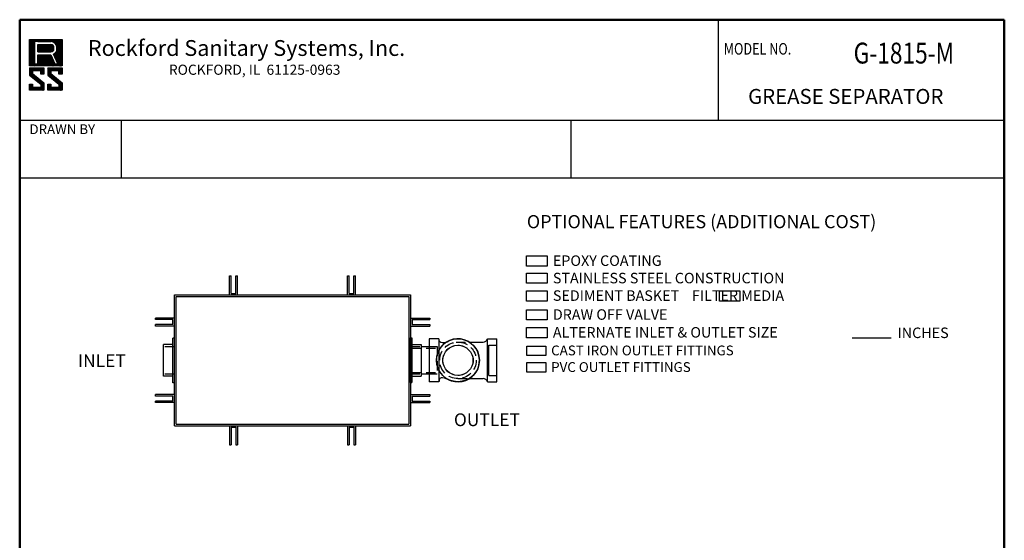
# Model space of a CAD drawing. Extents: x 168.2 to 245.4, y 47.9 to 147.8.
# Drawn here: x 168.2 to 245.4, y 106.9 to 147.8 of the extents above; entities that cross this region are included whole.
import ezdxf
from ezdxf.enums import TextEntityAlignment as Align

# ---------------------------------------------------------------- set-up
doc = ezdxf.new("R2010")
doc.units = 0
doc.header["$LTSCALE"] = 3
doc.header["$MEASUREMENT"] = 0
doc.linetypes.add('CENTER', pattern=[2, 1.25, -0.25, 0.25, -0.25])
doc.linetypes.add('HIDDEN', pattern=[0.375, 0.25, -0.125])
doc.layers.get('0').update_dxf_attribs({"linetype": 'CONTINUOUS'})
for name, color, linetype in [('CENTER', 3, 'CENTER'), ('HIDDEN', 4, 'HIDDEN'), ('OBJ', 7, 'CONTINUOUS')]:
    doc.layers.add(name, color=color, linetype=linetype)
doc.styles.add('ROMANC', font='romanc')
doc.styles.add('ROMANS', font='romans', dxfattribs={"width": 0.8, "oblique": 0.05})

# ---------------------------------------------------------------- blocks, each defined once
blk = doc.blocks.new('*X14')
at = {"color": 0}
for p, q in [((15.16, 1.382), (15.228, 1.45)), ((15.16, 1.3873), (15.2227, 1.45)), ((15.16, 1.3926), (15.2174, 1.45)), ((15.16, 1.3979), (15.2121, 1.45)), ((15.16, 1.4032), (15.2068, 1.45)), ((15.16, 1.4085), (15.2015, 1.45)), ((15.16, 1.4138), (15.1962, 1.45)), ((15.16, 1.4191), (15.1909, 1.45)), ((15.16, 1.4245), (15.1855, 1.45)), ((15.16, 1.4298), (15.1802, 1.45)), ((15.16, 1.4351), (15.1749, 1.45)), ((15.16, 1.4404), (15.1696, 1.45)), ((15.16, 1.4457), (15.1643, 1.45)), ((15.16, 1.3767), (15.21, 1.4267)), ((15.16, 1.3714), (15.21, 1.4214)), ((15.16, 1.3661), (15.21, 1.4161)), ((15.16, 1.3608), (15.21, 1.4108)), ((15.16, 1.3555), (15.21, 1.4055)), ((15.16, 1.3502), (15.21, 1.4002)), ((15.16, 1.3449), (15.21, 1.3949)), ((15.16, 1.3396), (15.21, 1.3896)), ((15.16, 1.3343), (15.21, 1.3843)), ((15.16, 1.329), (15.21, 1.379)), ((15.16, 1.3237), (15.21, 1.3737)), ((15.16, 1.3184), (15.21, 1.3684)), ((15.16, 1.3131), (15.21, 1.3631)), ((15.2133, 1.43), (15.2333, 1.45)), ((15.2186, 1.43), (15.2386, 1.45)), ((15.2239, 1.43), (15.2439, 1.45)), ((15.2292, 1.43), (15.2492, 1.45)), ((15.2345, 1.43), (15.2545, 1.45)), ((15.2398, 1.43), (15.2598, 1.45)), ((15.24, 1.3347), (15.3053, 1.4)), ((15.24, 1.34), (15.3, 1.4)), ((15.24, 1.3454), (15.2946, 1.4)), ((15.24, 1.3507), (15.2893, 1.4)), ((15.24, 1.356), (15.284, 1.4)), ((15.24, 1.3613), (15.2787, 1.4)), ((15.24, 1.3666), (15.2734, 1.4)), ((15.24, 1.3719), (15.2681, 1.4)), ((15.24, 1.3772), (15.2628, 1.4)), ((15.24, 1.3825), (15.2575, 1.4)), ((15.24, 1.3878), (15.2522, 1.4)), ((15.24, 1.3931), (15.2469, 1.4)), ((15.24, 1.3984), (15.2416, 1.4)), ((15.2406, 1.33), (15.3106, 1.4)), ((15.2451, 1.43), (15.2651, 1.45)), ((15.2459, 1.33), (15.3159, 1.4)), ((15.2504, 1.43), (15.2704, 1.45)), ((15.2512, 1.33), (15.3212, 1.4)), ((15.2557, 1.43), (15.2757, 1.45)), ((15.2565, 1.33), (15.3265, 1.4)), ((15.261, 1.43), (15.281, 1.45)), ((15.2618, 1.33), (15.3318, 1.4)), ((15.2663, 1.43), (15.2863, 1.45)), ((15.2671, 1.33), (15.3371, 1.4)), ((15.2716, 1.43), (15.2916, 1.45)), ((15.2724, 1.33), (15.3424, 1.4)), ((15.2769, 1.43), (15.2969, 1.45)), ((15.2777, 1.33), (15.3477, 1.4)), ((15.2822, 1.43), (15.3022, 1.45)), ((15.283, 1.33), (15.353, 1.4)), ((15.2875, 1.43), (15.3075, 1.45)), ((15.2883, 1.33), (15.3583, 1.4)), ((15.2928, 1.43), (15.3128, 1.45)), ((15.2936, 1.33), (15.3636, 1.4)), ((15.2981, 1.43), (15.3181, 1.45)), ((15.2989, 1.33), (15.3689, 1.4)), ((15.3034, 1.43), (15.3234, 1.45)), ((15.3042, 1.33), (15.3739, 1.3997)), ((15.3087, 1.43), (15.3287, 1.45)), ((15.3095, 1.33), (15.3783, 1.3988)), ((15.314, 1.43), (15.334, 1.45)), ((15.3148, 1.33), (15.3822, 1.3974)), ((15.3193, 1.43), (15.3393, 1.45)), ((15.3201, 1.33), (15.3857, 1.3956)), ((15.3246, 1.43), (15.3446, 1.45)), ((15.3254, 1.33), (15.3888, 1.3934)), ((15.33, 1.43), (15.35, 1.45)), ((15.3307, 1.33), (15.3916, 1.3909)), ((15.3353, 1.43), (15.3553, 1.45)), ((15.336, 1.33), (15.394, 1.388)), ((15.3406, 1.43), (15.3606, 1.45)), ((15.3413, 1.33), (15.3961, 1.3848)), ((15.3459, 1.43), (15.3659, 1.45)), ((15.3466, 1.33), (15.3978, 1.3812)), ((15.3512, 1.43), (15.3712, 1.45)), ((15.3519, 1.33), (15.3991, 1.3772)), ((15.3565, 1.43), (15.3765, 1.45)), ((15.3572, 1.33), (15.3999, 1.3727)), ((15.3618, 1.43), (15.3818, 1.45)), ((15.3625, 1.33), (15.4, 1.3675)), ((15.3671, 1.43), (15.3871, 1.45)), ((15.3678, 1.33), (15.4, 1.3622)), ((15.3723, 1.43), (15.3924, 1.45)), ((15.3772, 1.4296), (15.3977, 1.45)), ((15.3818, 1.4288), (15.403, 1.45)), ((15.3861, 1.4278), (15.4083, 1.45)), ((15.3901, 1.4265), (15.4136, 1.45)), ((15.3939, 1.425), (15.4189, 1.45)), ((15.3975, 1.4233), (15.4242, 1.45)), ((15.3988, 1.3026), (15.48, 1.3838)), ((15.4005, 1.299), (15.48, 1.3785)), ((15.4009, 1.4214), (15.4295, 1.45)), ((15.4021, 1.2953), (15.48, 1.3732)), ((15.4037, 1.2916), (15.48, 1.3679)), ((15.4041, 1.4193), (15.4348, 1.45)), ((15.4053, 1.288), (15.48, 1.3626)), ((15.4072, 1.4171), (15.4401, 1.45)), ((15.4101, 1.4147), (15.4454, 1.45)), ((15.4128, 1.4121), (15.4507, 1.45)), ((15.4153, 1.4093), (15.456, 1.45)), ((15.4177, 1.4064), (15.4613, 1.45)), ((15.4199, 1.4033), (15.4666, 1.45)), ((15.4219, 1.4), (15.4719, 1.45)), ((15.4233, 1.3324), (15.48, 1.3891)), ((15.4238, 1.3966), (15.4772, 1.45)), ((15.4255, 1.3929), (15.48, 1.4475)), ((15.4269, 1.3891), (15.48, 1.4422)), ((15.4271, 1.3415), (15.48, 1.3944)), ((15.4281, 1.385), (15.48, 1.4369)), ((15.4289, 1.3487), (15.48, 1.3997)), ((15.4291, 1.3806), (15.48, 1.4316)), ((15.4297, 1.376), (15.48, 1.4263)), ((15.4298, 1.3548), (15.48, 1.405)), ((15.43, 1.3709), (15.48, 1.4209)), ((15.43, 1.3656), (15.48, 1.4156)), ((15.43, 1.3603), (15.48, 1.4103)), ((15.16, 1.3078), (15.21, 1.3578)), ((15.16, 1.3025), (15.21, 1.3525)), ((15.16, 1.2972), (15.21, 1.3472)), ((15.16, 1.2919), (15.21, 1.3419)), ((15.16, 1.2866), (15.21, 1.3366)), ((15.16, 1.2813), (15.21, 1.3313)), ((15.16, 1.276), (15.21, 1.326)), ((15.16, 1.2707), (15.21, 1.3207)), ((15.16, 1.2654), (15.21, 1.3154)), ((15.16, 1.26), (15.21, 1.31)), ((15.16, 1.2547), (15.21, 1.3047)), ((15.16, 1.2494), (15.21, 1.2994)), ((15.16, 1.2441), (15.21, 1.2941)), ((15.16, 1.2388), (15.21, 1.2888)), ((15.16, 1.2335), (15.21, 1.2835)), ((15.16, 1.2282), (15.21, 1.2782)), ((15.16, 1.2229), (15.21, 1.2729)), ((15.16, 1.2176), (15.21, 1.2676)), ((15.2225, 1.19), (15.3325, 1.3)), ((15.2278, 1.19), (15.3378, 1.3)), ((15.2331, 1.19), (15.3431, 1.3)), ((15.2384, 1.19), (15.3484, 1.3)), ((15.24, 1.2446), (15.2954, 1.3)), ((15.24, 1.2499), (15.2901, 1.3)), ((15.24, 1.2552), (15.2848, 1.3)), ((15.24, 1.2605), (15.2795, 1.3)), ((15.24, 1.2658), (15.2742, 1.3)), ((15.24, 1.2711), (15.2689, 1.3)), ((15.24, 1.2764), (15.2636, 1.3)), ((15.24, 1.2817), (15.2583, 1.3)), ((15.24, 1.287), (15.253, 1.3)), ((15.24, 1.2923), (15.2477, 1.3)), ((15.24, 1.2976), (15.2424, 1.3)), ((15.24, 1.2393), (15.3007, 1.3)), ((15.24, 1.234), (15.306, 1.3)), ((15.24, 1.2287), (15.3113, 1.3)), ((15.24, 1.2234), (15.3166, 1.3)), ((15.24, 1.2181), (15.3219, 1.3)), ((15.24, 1.2128), (15.3272, 1.3)), ((15.2437, 1.19), (15.3537, 1.3)), ((15.2491, 1.19), (15.3591, 1.3)), ((15.2544, 1.19), (15.3644, 1.3)), ((15.2597, 1.19), (15.3697, 1.3)), ((15.265, 1.19), (15.3715, 1.2966)), ((15.2703, 1.19), (15.3732, 1.2929)), ((15.2756, 1.19), (15.3748, 1.2892)), ((15.2809, 1.19), (15.3764, 1.2856)), ((15.2862, 1.19), (15.3781, 1.2819)), ((15.2915, 1.19), (15.3797, 1.2782)), ((15.2968, 1.19), (15.3813, 1.2745)), ((15.3021, 1.19), (15.3829, 1.2709)), ((15.3074, 1.19), (15.3846, 1.2672)), ((15.3127, 1.19), (15.3862, 1.2635)), ((15.3733, 1.3302), (15.3998, 1.3567)), ((15.3802, 1.3318), (15.3982, 1.3498)), ((15.3972, 1.3063), (15.3976, 1.3067)), ((15.407, 1.2843), (15.48, 1.3573)), ((15.4086, 1.2806), (15.48, 1.352)), ((15.4102, 1.2769), (15.48, 1.3467)), ((15.4119, 1.2733), (15.48, 1.3414)), ((15.4135, 1.2696), (15.48, 1.3361)), ((15.4151, 1.2659), (15.48, 1.3308)), ((15.4168, 1.2623), (15.48, 1.3255)), ((15.4184, 1.2586), (15.48, 1.3202)), ((15.42, 1.2549), (15.48, 1.3149)), ((15.4217, 1.2512), (15.48, 1.3096)), ((15.4233, 1.2476), (15.48, 1.3043)), ((15.4249, 1.2439), (15.48, 1.299)), ((15.4266, 1.2402), (15.48, 1.2937)), ((15.4282, 1.2366), (15.48, 1.2884)), ((15.4298, 1.2329), (15.48, 1.2831)), ((15.4315, 1.2292), (15.48, 1.2778)), ((15.4331, 1.2255), (15.48, 1.2725)), ((15.4347, 1.2219), (15.48, 1.2672)), ((15.16, 1.2123), (15.21, 1.2623)), ((15.16, 1.207), (15.21, 1.257)), ((15.16, 1.2017), (15.21, 1.2517)), ((15.16, 1.1964), (15.21, 1.2464)), ((15.16, 1.1911), (15.21, 1.2411)), ((15.1642, 1.19), (15.21, 1.2358)), ((15.1695, 1.19), (15.21, 1.2305)), ((15.1748, 1.19), (15.21, 1.2252)), ((15.1801, 1.19), (15.21, 1.2199)), ((15.1854, 1.19), (15.21, 1.2146)), ((15.1907, 1.19), (15.2107, 1.21)), ((15.196, 1.19), (15.216, 1.21)), ((15.2013, 1.19), (15.2213, 1.21)), ((15.2066, 1.19), (15.2266, 1.21)), ((15.2119, 1.19), (15.2319, 1.21)), ((15.2172, 1.19), (15.2372, 1.21)), ((15.318, 1.19), (15.3878, 1.2599)), ((15.3233, 1.19), (15.3895, 1.2562)), ((15.3286, 1.19), (15.3911, 1.2525)), ((15.3339, 1.19), (15.3927, 1.2488)), ((15.3392, 1.19), (15.3944, 1.2452)), ((15.3445, 1.19), (15.396, 1.2415)), ((15.3498, 1.19), (15.3976, 1.2378)), ((15.3551, 1.19), (15.3993, 1.2342)), ((15.3604, 1.19), (15.4009, 1.2305)), ((15.3657, 1.19), (15.4025, 1.2268)), ((15.371, 1.19), (15.4042, 1.2231)), ((15.3763, 1.19), (15.4058, 1.2195)), ((15.3816, 1.19), (15.4074, 1.2158)), ((15.3869, 1.19), (15.4091, 1.2121)), ((15.3922, 1.19), (15.4122, 1.21)), ((15.3975, 1.19), (15.4175, 1.21)), ((15.4028, 1.19), (15.4228, 1.21)), ((15.4081, 1.19), (15.4281, 1.21)), ((15.4135, 1.19), (15.4335, 1.21)), ((15.4188, 1.19), (15.4388, 1.21)), ((15.4241, 1.19), (15.48, 1.2459)), ((15.4294, 1.19), (15.48, 1.2406)), ((15.4347, 1.19), (15.48, 1.2353)), ((15.4364, 1.2182), (15.48, 1.2619)), ((15.438, 1.2145), (15.48, 1.2565)), ((15.4396, 1.2109), (15.48, 1.2512)), ((15.44, 1.19), (15.48, 1.23)), ((15.4453, 1.19), (15.48, 1.2247)), ((15.4506, 1.19), (15.48, 1.2194)), ((15.4559, 1.19), (15.48, 1.2141)), ((15.4612, 1.19), (15.48, 1.2088)), ((15.4665, 1.19), (15.48, 1.2035)), ((15.4718, 1.19), (15.48, 1.1982)), ((15.4771, 1.19), (15.48, 1.1929))]:
    blk.add_line(p, q, dxfattribs=at)
blk = doc.blocks.new('*X15')
at = {"color": 0}
for p, q in [((15.16, 1.1116), (15.2184, 1.17)), ((15.16, 1.1169), (15.2131, 1.17)), ((15.16, 1.1222), (15.2078, 1.17)), ((15.16, 1.1275), (15.2025, 1.17)), ((15.16, 1.1328), (15.1972, 1.17)), ((15.16, 1.1381), (15.1919, 1.17)), ((15.16, 1.1434), (15.1866, 1.17)), ((15.16, 1.1487), (15.1813, 1.17)), ((15.16, 1.154), (15.176, 1.17)), ((15.16, 1.1593), (15.1707, 1.17)), ((15.16, 1.1646), (15.1654, 1.17)), ((15.16, 1.1699), (15.1601, 1.17)), ((15.1937, 1.14), (15.2237, 1.17)), ((15.1991, 1.14), (15.2291, 1.17)), ((15.2044, 1.14), (15.2344, 1.17)), ((15.2097, 1.14), (15.2397, 1.17)), ((15.215, 1.14), (15.245, 1.17)), ((15.2203, 1.14), (15.2503, 1.17)), ((15.2256, 1.14), (15.2556, 1.17)), ((15.2309, 1.14), (15.2609, 1.17)), ((15.2362, 1.14), (15.2662, 1.17)), ((15.2415, 1.14), (15.2715, 1.17)), ((15.2468, 1.14), (15.2768, 1.17)), ((15.2521, 1.14), (15.2821, 1.17)), ((15.2574, 1.14), (15.2874, 1.17)), ((15.2627, 1.14), (15.2927, 1.17)), ((15.268, 1.14), (15.298, 1.17)), ((15.27, 1.1367), (15.3, 1.1667)), ((15.34, 1.1112), (15.3988, 1.17)), ((15.34, 1.1165), (15.3935, 1.17)), ((15.34, 1.1219), (15.3881, 1.17)), ((15.34, 1.1272), (15.3828, 1.17)), ((15.34, 1.1325), (15.3775, 1.17)), ((15.34, 1.1378), (15.3722, 1.17)), ((15.34, 1.1431), (15.3669, 1.17)), ((15.34, 1.1484), (15.3616, 1.17)), ((15.34, 1.1537), (15.3563, 1.17)), ((15.34, 1.159), (15.351, 1.17)), ((15.34, 1.1643), (15.3457, 1.17)), ((15.34, 1.1696), (15.3404, 1.17)), ((15.3741, 1.14), (15.4041, 1.17)), ((15.3794, 1.14), (15.4094, 1.17)), ((15.3847, 1.14), (15.4147, 1.17)), ((15.39, 1.14), (15.42, 1.17)), ((15.3953, 1.14), (15.4253, 1.17)), ((15.4006, 1.14), (15.4306, 1.17)), ((15.4059, 1.14), (15.4359, 1.17)), ((15.4112, 1.14), (15.4412, 1.17)), ((15.4165, 1.14), (15.4465, 1.17)), ((15.4218, 1.14), (15.4518, 1.17)), ((15.4271, 1.14), (15.4571, 1.17)), ((15.4324, 1.14), (15.4624, 1.17)), ((15.4377, 1.14), (15.4677, 1.17)), ((15.443, 1.14), (15.473, 1.17)), ((15.4483, 1.14), (15.4783, 1.17)), ((15.45, 1.1364), (15.48, 1.1664)), ((15.16, 1.1063), (15.19, 1.1363)), ((15.16, 1.1009), (15.19, 1.1309)), ((15.1624, 1.098), (15.19, 1.1256)), ((15.1653, 1.0957), (15.19, 1.1203)), ((15.1682, 1.0933), (15.19, 1.115)), ((15.1711, 1.0909), (15.1925, 1.1122)), ((15.1741, 1.0885), (15.1954, 1.1098)), ((15.177, 1.0861), (15.1983, 1.1074)), ((15.1799, 1.0837), (15.2012, 1.105)), ((15.1828, 1.0813), (15.2041, 1.1027)), ((15.1857, 1.0789), (15.207, 1.1003)), ((15.1886, 1.0766), (15.21, 1.0979)), ((15.1916, 1.0742), (15.2129, 1.0955)), ((15.1945, 1.0718), (15.2158, 1.0931)), ((15.1974, 1.0694), (15.2187, 1.0907)), ((15.2003, 1.067), (15.2216, 1.0883)), ((15.2032, 1.0646), (15.2245, 1.0859)), ((15.2061, 1.0622), (15.2275, 1.0836)), ((15.2091, 1.0599), (15.2304, 1.0812)), ((15.212, 1.0575), (15.2333, 1.0788)), ((15.2149, 1.0551), (15.2362, 1.0764)), ((15.2178, 1.0527), (15.2391, 1.074)), ((15.2207, 1.0503), (15.242, 1.0716)), ((15.2236, 1.0479), (15.245, 1.0692)), ((15.27, 1.1314), (15.3, 1.1614)), ((15.27, 1.1261), (15.3, 1.1561)), ((15.27, 1.1208), (15.3, 1.1508)), ((15.27, 1.1155), (15.3, 1.1455)), ((15.27, 1.1102), (15.3, 1.1402)), ((15.2751, 1.11), (15.3, 1.1349)), ((15.2804, 1.11), (15.3, 1.1296)), ((15.2857, 1.11), (15.3, 1.1243)), ((15.291, 1.11), (15.3, 1.119)), ((15.2963, 1.11), (15.3, 1.1137)), ((15.34, 1.1059), (15.37, 1.1359)), ((15.34, 1.1006), (15.37, 1.1306)), ((15.3426, 1.0979), (15.37, 1.1253)), ((15.3455, 1.0955), (15.37, 1.12)), ((15.3484, 1.0931), (15.37, 1.1147)), ((15.3513, 1.0907), (15.3726, 1.1121)), ((15.3542, 1.0884), (15.3756, 1.1097)), ((15.3572, 1.086), (15.3785, 1.1073)), ((15.3601, 1.0836), (15.3814, 1.1049)), ((15.363, 1.0812), (15.3843, 1.1025)), ((15.3659, 1.0788), (15.3872, 1.1001)), ((15.3688, 1.0764), (15.3901, 1.0977)), ((15.3717, 1.074), (15.3931, 1.0954)), ((15.3747, 1.0716), (15.396, 1.093)), ((15.3776, 1.0693), (15.3989, 1.0906)), ((15.3805, 1.0669), (15.4018, 1.0882)), ((15.3834, 1.0645), (15.4047, 1.0858)), ((15.3863, 1.0621), (15.4076, 1.0834)), ((15.3892, 1.0597), (15.4106, 1.081)), ((15.3922, 1.0573), (15.4135, 1.0786)), ((15.3951, 1.0549), (15.4164, 1.0763)), ((15.398, 1.0526), (15.4193, 1.0739)), ((15.4009, 1.0502), (15.4222, 1.0715)), ((15.4038, 1.0478), (15.4251, 1.0691)), ((15.45, 1.1311), (15.48, 1.1611)), ((15.45, 1.1258), (15.48, 1.1558)), ((15.45, 1.1205), (15.48, 1.1505)), ((15.45, 1.1152), (15.48, 1.1452)), ((15.4501, 1.11), (15.48, 1.1399)), ((15.4554, 1.11), (15.48, 1.1346)), ((15.4607, 1.11), (15.48, 1.1293)), ((15.466, 1.11), (15.48, 1.124)), ((15.4713, 1.11), (15.48, 1.1187)), ((15.4766, 1.11), (15.48, 1.1134)), ((15.16, 0.9843), (15.1857, 1.01)), ((15.16, 0.9896), (15.1804, 1.01)), ((15.16, 0.9949), (15.1751, 1.01)), ((15.16, 1.0002), (15.1698, 1.01)), ((15.16, 1.0055), (15.1645, 1.01)), ((15.16, 0.979), (15.19, 1.009)), ((15.16, 0.9737), (15.19, 1.0037)), ((15.16, 0.9684), (15.19, 0.9984)), ((15.16, 0.9631), (15.19, 0.9931)), ((15.16, 0.9578), (15.19, 0.9878)), ((15.16, 0.9525), (15.19, 0.9825)), ((15.1628, 0.95), (15.1928, 0.98)), ((15.1681, 0.95), (15.1981, 0.98)), ((15.1735, 0.95), (15.2035, 0.98)), ((15.1788, 0.95), (15.2088, 0.98)), ((15.1841, 0.95), (15.2141, 0.98)), ((15.1894, 0.95), (15.2194, 0.98)), ((15.1947, 0.95), (15.2247, 0.98)), ((15.2, 0.95), (15.23, 0.98)), ((15.2053, 0.95), (15.2353, 0.98)), ((15.2106, 0.95), (15.2406, 0.98)), ((15.2159, 0.95), (15.2459, 0.98)), ((15.2212, 0.95), (15.2512, 0.98)), ((15.2265, 0.95), (15.2565, 0.98)), ((15.2266, 1.0455), (15.2479, 1.0669)), ((15.2295, 1.0432), (15.2508, 1.0645)), ((15.2318, 0.95), (15.2618, 0.98)), ((15.2324, 1.0408), (15.2537, 1.0621)), ((15.2353, 1.0384), (15.2566, 1.0597)), ((15.2371, 0.95), (15.2671, 0.98)), ((15.2382, 1.036), (15.2596, 1.0573)), ((15.2411, 1.0336), (15.2625, 1.0549)), ((15.2424, 0.95), (15.3, 1.0076)), ((15.2441, 1.0312), (15.2654, 1.0525)), ((15.247, 1.0288), (15.2683, 1.0502)), ((15.2477, 0.95), (15.3, 1.0023)), ((15.2499, 1.0264), (15.2712, 1.0478)), ((15.2528, 1.0241), (15.2741, 1.0454)), ((15.253, 0.95), (15.3, 0.997)), ((15.2557, 1.0217), (15.2771, 1.043)), ((15.2583, 0.95), (15.3, 0.9917)), ((15.2586, 1.0193), (15.28, 1.0406)), ((15.2616, 1.0169), (15.2829, 1.0382)), ((15.2636, 0.95), (15.3, 0.9864)), ((15.2645, 1.0145), (15.2858, 1.0358)), ((15.2674, 1.0121), (15.2887, 1.0334)), ((15.2689, 0.95), (15.3, 0.9811)), ((15.27, 1.0094), (15.2916, 1.0311)), ((15.27, 1.0041), (15.2946, 1.0287)), ((15.27, 0.9988), (15.2975, 1.0263)), ((15.27, 0.9935), (15.3, 1.0235)), ((15.27, 0.9882), (15.3, 1.0182)), ((15.27, 0.9829), (15.3, 1.0129)), ((15.2742, 0.95), (15.3, 0.9758)), ((15.34, 1.0052), (15.3448, 1.01)), ((15.34, 0.9999), (15.3501, 1.01)), ((15.34, 0.9946), (15.3554, 1.01)), ((15.34, 0.9893), (15.3607, 1.01)), ((15.34, 0.984), (15.366, 1.01)), ((15.34, 0.9787), (15.37, 1.0087)), ((15.34, 0.9734), (15.37, 1.0034)), ((15.34, 0.9681), (15.37, 0.9981)), ((15.34, 0.9628), (15.37, 0.9928)), ((15.34, 0.9574), (15.37, 0.9874)), ((15.34, 0.9521), (15.37, 0.9821)), ((15.3432, 0.95), (15.3732, 0.98)), ((15.3485, 0.95), (15.3785, 0.98)), ((15.3538, 0.95), (15.3838, 0.98)), ((15.3591, 0.95), (15.3891, 0.98)), ((15.3644, 0.95), (15.3944, 0.98)), ((15.3697, 0.95), (15.3997, 0.98)), ((15.375, 0.95), (15.405, 0.98)), ((15.3803, 0.95), (15.4103, 0.98)), ((15.3856, 0.95), (15.4156, 0.98)), ((15.3909, 0.95), (15.4209, 0.98)), ((15.3962, 0.95), (15.4262, 0.98)), ((15.4015, 0.95), (15.4315, 0.98)), ((15.4067, 1.0454), (15.4281, 1.0667)), ((15.4068, 0.95), (15.4368, 0.98)), ((15.4097, 1.043), (15.431, 1.0643)), ((15.4121, 0.95), (15.4421, 0.98)), ((15.4126, 1.0406), (15.4339, 1.0619)), ((15.4155, 1.0382), (15.4368, 1.0596)), ((15.4174, 0.95), (15.4474, 0.98)), ((15.4184, 1.0359), (15.4397, 1.0572)), ((15.4213, 1.0335), (15.4426, 1.0548)), ((15.4227, 0.95), (15.48, 1.0073)), ((15.4242, 1.0311), (15.4456, 1.0524)), ((15.4272, 1.0287), (15.4485, 1.05)), ((15.428, 0.95), (15.48, 1.002)), ((15.4301, 1.0263), (15.4514, 1.0476)), ((15.433, 1.0239), (15.4543, 1.0452)), ((15.4333, 0.95), (15.48, 0.9967)), ((15.4359, 1.0215), (15.4572, 1.0429)), ((15.4386, 0.95), (15.48, 0.9914)), ((15.4388, 1.0191), (15.4601, 1.0405)), ((15.4417, 1.0168), (15.4631, 1.0381)), ((15.4439, 0.95), (15.48, 0.9861)), ((15.4447, 1.0144), (15.466, 1.0357)), ((15.4476, 1.012), (15.4689, 1.0333)), ((15.4492, 0.95), (15.48, 0.9808)), ((15.45, 1.0091), (15.4718, 1.0309)), ((15.45, 1.0038), (15.4747, 1.0285)), ((15.45, 0.9985), (15.4776, 1.0261)), ((15.45, 0.9932), (15.48, 1.0232)), ((15.45, 0.9879), (15.48, 1.0179)), ((15.45, 0.9826), (15.48, 1.0126)), ((15.4545, 0.95), (15.48, 0.9755)), ((15.2795, 0.95), (15.3, 0.9705)), ((15.2848, 0.95), (15.3, 0.9652)), ((15.2901, 0.95), (15.3, 0.9599)), ((15.2954, 0.95), (15.3, 0.9546)), ((15.4598, 0.95), (15.48, 0.9702)), ((15.4651, 0.95), (15.48, 0.9649)), ((15.4704, 0.95), (15.48, 0.9596)), ((15.4757, 0.95), (15.48, 0.9543))]:
    blk.add_line(p, q, dxfattribs=at)
blk = doc.blocks.new('RSS')
at = {"layer": 'OBJ'}
for p, q in [((0.16, -0.045), (0.16, -0.265)), ((0.19, -0.045), (0.16, -0.045)), ((0.19, -0.045), (0.32, -0.045)), ((0.19, -0.075), (0.32, -0.075)), ((0.19, -0.145), (0.19, -0.075)), ((0.19, -0.145), (0.32, -0.145)), ((0.19, -0.265), (0.19, -0.175)), ((0.19, -0.175), (0.32, -0.175)), ((0.32, -0.175), (0.36, -0.265)), ((0.39, -0.265), (0.3471, -0.1685)), ((0.35, -0.115), (0.35, -0.105)), ((0.38, -0.115), (0.38, -0.105)), ((0.16, -0.265), (0.19, -0.265)), ((0.36, -0.265), (0.39, -0.265)), ((0.11, -0.305), (0.25, -0.305)), ((0.11, -0.305), (0.11, -0.375)), ((0.11, -0.375), (0.22, -0.465)), ((0.22, -0.335), (0.14, -0.335)), ((0.14, -0.335), (0.14, -0.3608)), ((0.14, -0.3608), (0.25, -0.4508)), ((0.22, -0.365), (0.22, -0.335)), ((0.25, -0.365), (0.22, -0.365)), ((0.25, -0.305), (0.25, -0.365)), ((0.29, -0.305), (0.29, -0.375)), ((0.29, -0.305), (0.43, -0.305)), ((0.29, -0.375), (0.4, -0.465)), ((0.32, -0.335), (0.32, -0.3608)), ((0.4, -0.335), (0.32, -0.335)), ((0.32, -0.3608), (0.43, -0.4508)), ((0.4, -0.365), (0.4, -0.335)), ((0.43, -0.365), (0.4, -0.365)), ((0.43, -0.305), (0.43, -0.365)), ((0.11, -0.465), (0.14, -0.465)), ((0.11, -0.525), (0.11, -0.465)), ((0.14, -0.465), (0.14, -0.495)), ((0.22, -0.465), (0.22, -0.495)), ((0.25, -0.4508), (0.25, -0.525)), ((0.29, -0.465), (0.32, -0.465)), ((0.29, -0.525), (0.29, -0.465)), ((0.32, -0.465), (0.32, -0.495)), ((0.4, -0.465), (0.4, -0.495)), ((0.43, -0.4508), (0.43, -0.525)), ((0.25, -0.525), (0.11, -0.525)), ((0.14, -0.495), (0.22, -0.495)), ((0.43, -0.525), (0.29, -0.525)), ((0.32, -0.495), (0.4, -0.495))]:
    blk.add_line(p, q, dxfattribs=at)
blk.add_lwpolyline([(0.11, -0.285), (0.11, -0.025), (0.43, -0.025), (0.43, -0.285)], close=True, dxfattribs=at)
for centre, radius, start, end in [((0.32, -0.105), 0.06, 0, 90), ((0.32, -0.105), 0.03, 0, 90), ((0.32, -0.115), 0.03, 270, 0), ((0.32, -0.115), 0.06, 296.87249, 0)]:
    blk.add_arc(centre, radius, start, end, dxfattribs=at)
for name in ['*X14', '*X15']:
    blk.add_blockref(name, (-15.05, -1.475), dxfattribs=at)
blk = doc.blocks.new('FLNG2SD')
for p, q in [((0, 1.75), (0, -1.75)), ((0, 1.75), (0.12, 1.75)), ((0.12, 1.75), (0.12, -1.75)), ((0.12, 1.25), (0.87, 1.25)), ((0.87, 1.25), (0.87, -1.25)), ((0.12, -1.25), (0.87, -1.25)), ((0, -1.75), (0.12, -1.75))]:
    blk.add_line(p, q)
at = {"layer": 'HIDDEN'}
for p, q in [((0, 1.07), (0.87, 1.07)), ((0, -1.07), (0.87, -1.07))]:
    blk.add_line(p, q, dxfattribs=at)
blk = doc.blocks.new('G Optional features')
blk.add_line((219.45, 114.98), (223.51, 114.98))
for points in [[(185.43, 122.49), (185.43, 123.55), (187.56, 123.55), (187.56, 122.49)], [(185.43, 120.7), (185.43, 121.76), (187.56, 121.76), (187.56, 120.7)], [(185.43, 118.84), (185.43, 119.9), (187.56, 119.9), (187.56, 118.84)], [(205.6, 118.84), (205.6, 119.9), (207.72, 119.9), (207.72, 118.84)], [(185.43, 116.86), (185.43, 117.92), (187.56, 117.92), (187.56, 116.86)], [(185.43, 115), (185.43, 116.06), (187.56, 116.06), (187.56, 115)]]:
    blk.add_lwpolyline(points, close=True)
for s, height, p in [('OPTIONAL FEATURES (ADDITIONAL COST)', 1.3741, (185.45, 126.45)), ('EPOXY COATING', 1.0981, (188.17, 122.51)), ('STAINLESS STEEL CONSTRUCTION', 1.0981, (188.17, 120.69)), ('SEDIMENT BASKET    FILTER MEDIA', 1.0981, (188.17, 118.86)), ('DRAW OFF VALVE', 1.0981, (188.17, 116.88)), ('ALTERNATE INLET & OUTLET SIZE', 1.0981, (188.17, 115.02)), ('INCHES', 1.098, (224.19, 114.97))]:
    blk.add_text(s, height=height).set_placement(p)
blk = doc.blocks.new('2 THREADED OUTLET TOP VIEW')
for p, q in [((1.462, 1.691), (1.462, -1.684)), ((2.212, 1.691), (1.462, 1.691)), ((2.212, 1.691), (2.212, -1.684)), ((2.212, -1.244), (2.212, -1.244)), ((2.212, -1.684), (1.462, -1.684))]:
    blk.add_line(p, q)
at = {"color": 7}
for p, q in [((6.024, 1.695), (6.774, 1.695)), ((6.024, -1.675), (6.024, 1.695)), ((6.774, -1.675), (6.774, 1.695)), ((4.608, 1.426), (5.701, 1.426)), ((4.595, -1.427), (5.701, -1.427)), ((6.024, -1.675), (6.774, -1.675))]:
    blk.add_line(p, q, dxfattribs=at)
at = {"linetype": 'Continuous'}
for p, q in [((0.839, 1.074), (1.462, 1.074)), ((0.839, -1.066), (1.462, -1.066))]:
    blk.add_line(p, q, dxfattribs=at)
for radius in [1.68, 1.18]:
    blk.add_circle((3.714, 0.003), radius, dxfattribs=at)
for centre, start, end in [((2.463, 1.653), 175.77787, 274.83681), ((2.48, -1.611), 85.16319, 184.22213)]:
    blk.add_arc(centre, 0.25, start, end)
for centre, radius, start, end in [((3.714, 0.003), 1.688, 241.315, 123.16952), ((5.662, 1.813), 0.389, 275.55191, 339.03061), ((2.573, 2.169), 0.77, 263.40091, 302.62354), ((2.14, -3.194), 1.867, 59.76647, 78.82525), ((5.662, -1.814), 0.389, 20.96939, 84.44809)]:
    blk.add_arc(centre, radius, start, end, dxfattribs=at)
at = {"layer": 'CENTER', "color": 4, "linetype": 'Continuous'}
blk.add_line((6.144, -1.177), (6.144, 1.183), dxfattribs=at)
at = {"layer": 'HIDDEN'}
for p, q in [((0.089, 0.949), (2.089, 0.949)), ((1.462, 1.074), (2.089, 1.074)), ((2.089, 1.074), (2.089, -1.066)), ((3.565, 1.426), (4.608, 1.426)), ((0.089, -0.941), (2.089, -0.941)), ((1.462, -1.066), (2.089, -1.066)), ((3.714, -1.427), (4.595, -1.427))]:
    blk.add_line(p, q, dxfattribs=at)
at = {"layer": 'HIDDEN', "color": 4}
for p, q in [((6.144, 1.183), (6.774, 1.183)), ((6.144, -1.177), (6.774, -1.177))]:
    blk.add_line(p, q, dxfattribs=at)
at = {"layer": 'HIDDEN'}
for radius in [1.43, 1.188]:
    blk.add_circle((3.714, 0.003), radius, dxfattribs=at)
blk.add_arc((3.714, 0.003), 1.688, 124.55275, 239.8476, dxfattribs=at)
at = {"linetype": 'Continuous'}
blk.add_blockref('FLNG2SD', (-0.031, 0.004), dxfattribs=at)

msp = doc.modelspace()

# ---------------------------------------------------------------- linework, layer by layer
at = {"lineweight": 50}
for p, q in [((245.355, 147.76), (168.183, 147.76)), ((168.183, 147.76), (168.183, 47.89)), ((245.355, 47.89), (245.355, 147.76))]:
    msp.add_line(p, q, dxfattribs=at)
at = {"color": 7}
for p, q in [((222.966, 139.885), (222.966, 147.76)), ((176.128, 139.885), (176.128, 135.345)), ((211.38, 139.885), (211.38, 135.345)), ((245.355, 135.345), (168.183, 135.345))]:
    msp.add_line(p, q, dxfattribs=at)
for p, q in [((168.183, 139.885), (245.355, 139.885)), ((184.63, 127.68), (184.75, 127.68)), ((184.63, 126.18), (184.63, 127.68)), ((184.75, 126.3), (184.75, 127.68)), ((185.135, 126.3), (185.135, 127.68)), ((185.135, 127.68), (185.255, 127.68)), ((185.255, 126.18), (185.255, 127.68)), ((193.88, 126.18), (193.88, 127.68)), ((193.88, 127.68), (194, 127.68)), ((194, 126.3), (194, 127.68)), ((194.385, 126.3), (194.385, 127.68)), ((194.385, 127.68), (194.505, 127.68)), ((194.505, 126.18), (194.505, 127.68)), ((180.318, 126.18), (198.818, 126.18)), ((180.318, 115.93), (180.318, 126.18)), ((180.448, 116.06), (180.448, 126.05)), ((180.448, 126.05), (198.688, 126.05)), ((184.75, 126.3), (185.135, 126.3)), ((194, 126.3), (194.385, 126.3)), ((198.688, 126.05), (198.688, 116.06)), ((198.818, 126.18), (198.818, 115.93)), ((180.318, 124.368), (178.818, 124.368)), ((178.818, 124.248), (178.818, 124.368)), ((180.198, 124.248), (178.818, 124.248)), ((180.198, 123.863), (180.198, 124.248)), ((198.818, 124.368), (200.318, 124.368)), ((198.818, 124.248), (198.818, 123.863)), ((198.938, 124.248), (200.318, 124.248)), ((198.938, 124.248), (198.938, 123.863)), ((200.318, 124.368), (200.318, 124.248)), ((180.198, 123.863), (178.818, 123.863)), ((178.818, 123.743), (178.818, 123.863)), ((180.318, 123.743), (178.818, 123.743)), ((198.818, 123.743), (200.318, 123.743)), ((198.938, 123.863), (200.318, 123.863)), ((200.318, 123.863), (200.318, 123.743)), ((180.318, 118.368), (178.818, 118.368)), ((178.818, 118.248), (178.818, 118.368)), ((180.198, 118.248), (178.818, 118.248)), ((180.198, 117.863), (180.198, 118.248)), ((198.818, 118.368), (200.318, 118.368)), ((198.938, 118.248), (198.938, 117.863)), ((198.938, 118.248), (200.318, 118.248)), ((200.318, 118.368), (200.318, 118.248)), ((178.818, 117.743), (178.818, 117.863)), ((180.198, 117.863), (178.818, 117.863)), ((180.318, 117.743), (178.818, 117.743)), ((198.818, 117.743), (200.318, 117.743)), ((198.938, 117.863), (200.318, 117.863)), ((200.318, 117.863), (200.318, 117.743)), ((180.318, 115.93), (198.818, 115.93)), ((180.448, 116.06), (198.688, 116.06)), ((184.63, 115.93), (184.63, 114.43)), ((184.75, 115.81), (185.135, 115.81)), ((184.75, 115.81), (184.75, 114.43)), ((185.135, 115.81), (185.135, 114.43)), ((185.255, 115.93), (185.255, 114.43)), ((193.88, 115.93), (193.88, 114.43)), ((194, 115.81), (194, 114.43)), ((194, 115.81), (194.385, 115.81)), ((194.385, 115.81), (194.385, 114.43)), ((194.505, 115.93), (194.505, 114.43)), ((184.63, 114.43), (184.75, 114.43)), ((185.135, 114.43), (185.255, 114.43)), ((193.88, 114.43), (194, 114.43)), ((194.385, 114.43), (194.505, 114.43))]:
    msp.add_line(p, q)
for points in [[(207.919, 121.434), (207.919, 122.178), (209.408, 122.178), (209.408, 121.434)], [(207.919, 120.133), (207.919, 120.877), (209.408, 120.877), (209.408, 120.133)]]:
    msp.add_lwpolyline(points, close=True)

# ---------------------------------------------------------------- block references
at = {"linetype": 'Continuous', "xscale": 0.75, "yscale": 0.75, "zscale": 0.75}
msp.add_blockref('G Optional features', (68.845, 36.576), dxfattribs=at)
at = {"rotation": 180}
msp.add_blockref('FLNG2SD', (180.318, 121.055), dxfattribs=at)
at = {"linetype": 'Continuous'}
msp.add_blockref('2 THREADED OUTLET TOP VIEW', (198.818, 121.055), dxfattribs=at)
at = {"layer": 'OBJ', "color": 7, "xscale": 7.942817389814945, "yscale": 7.942817389814945, "zscale": 7.942817389814945}
msp.add_blockref('RSS', (168.085, 146.399), dxfattribs=at)

# ---------------------------------------------------------------- texts
at = {"color": 7, "style": 'ROMANC'}
msp.add_text('Rockford Sanitary Systems, Inc.', height=1.24107, dxfattribs=at).set_placement((173.529, 144.92))
at = {"style": 'ROMANS', "width": 0.8}
msp.add_text('MODEL NO.', height=0.9079, dxfattribs=at).set_placement((223.366, 145.022))
at = {"style": 'ROMANC'}
msp.add_text('ROCKFORD, IL  61125-0963', height=0.79428, dxfattribs=at).set_placement((179.876, 143.44))
at = {"linetype": 'Continuous'}
for s, height, p in [('GREASE SEPARATOR', 1.17188, (225.275, 141.159)), ('DRAWN BY', 0.7626, (168.95, 138.792)), ('INLET', 1, (172.753, 120.525)), ('OUTLET', 1, (202.217, 115.9))]:
    msp.add_text(s, height=height, dxfattribs=at).set_placement(p)
for s, p in [('CAST IRON OUTLET FITTINGS', (209.836, 121.448)), ('PVC OUTLET FITTINGS', (209.836, 120.146))]:
    msp.add_text(s, height=0.76894).set_placement(p)
at = {"style": 'ROMANS', "width": 0.8}
msp.add_attdef('G-1815-M', text='000-000', height=1.6342, dxfattribs=at).set_placement((237.483, 144.929), align=Align.MIDDLE)

doc.saveas('drawing.dxf')
